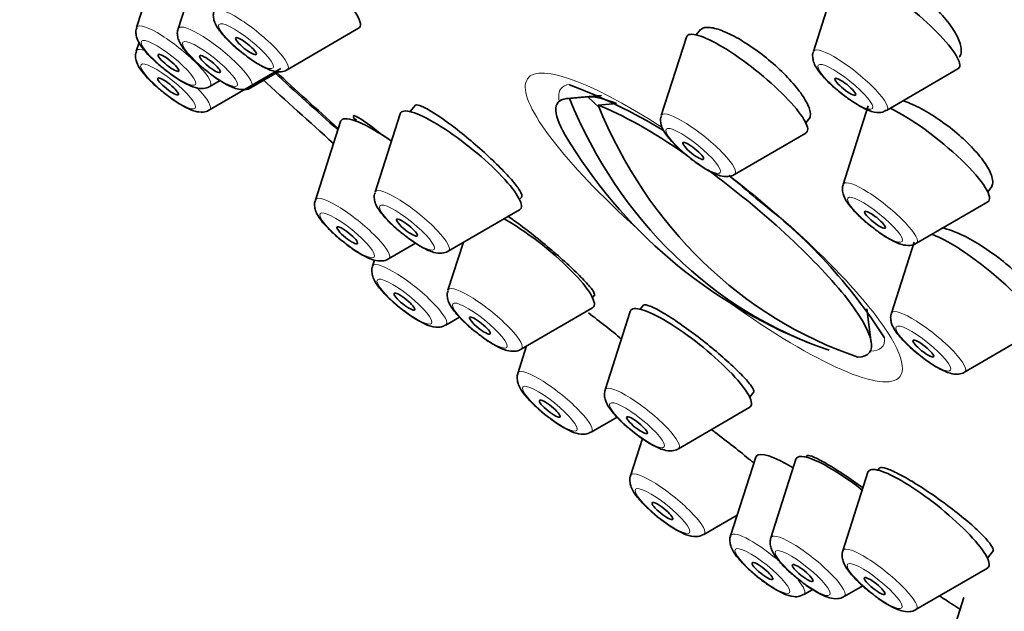
# Model space of a CAD drawing. Units: millimetres. Extents: x 0 to 1478, y 0 to 1758.
# Drawn here: x 200 to 222, y 574 to 587 of the extents above; entities that cross this region are included whole.
import ezdxf
from ezdxf import colors
from ezdxf.entities.mleader import LeaderData, LeaderLine
from ezdxf.math import Vec2, Vec3

# ---------------------------------------------------------------- set-up
doc = ezdxf.new("R2010")
doc.units = ezdxf.units.MM
doc.layers.add('DV5_Défaut', color=7, linetype='Continuous')
doc.layers.add('Défaut', color=7, linetype='Continuous')

# ---------------------------------------------------------------- blocks, each defined once
blk = doc.blocks.new('_DOT')
at = {"color": 0}
blk.add_line((0, 0), (-1, 0), dxfattribs=at)
at = {"color": 0, "const_width": 0.333}
blk.add_lwpolyline([(-0.1665, 0, 1), (0.1665, 0, 1)], format="xyb", close=True, dxfattribs=at)
blk = doc.blocks.new('SE4')
at = {"layer": 'DV5_Défaut', "color": 7, "linetype": 'Continuous', "lineweight": 35}
for p, q in [((202.861, 589.066), (202.289, 587.277)), ((203.807, 589.039), (203.234, 587.25)), ((218.276, 588.52), (217.704, 586.731)), ((205.721, 586.317), (207.346, 587.261)), ((215.135, 587.231), (215.037, 587.11)), ((202.344, 586.937), (202.281, 586.739)), ((214.812, 587.06), (214.24, 585.271)), ((220.943, 586.659), (220.945, 586.663)), ((203.948, 585.399), (205.572, 586.343)), ((204.901, 585.91), (205.531, 586.276)), ((219.371, 585.391), (220.995, 586.334)), ((203.956, 585.937), (204.19, 586.073)), ((212.412, 585.688), (212.1, 585.662)), ((212.145, 585.664), (212.566, 585.701)), ((212.877, 585.728), (212.412, 585.688)), ((212.566, 585.701), (212.822, 585.453)), ((213.22, 585.548), (212.798, 585.511)), ((208.292, 585.313), (207.72, 583.524)), ((208.631, 585.504), (208.517, 585.363)), ((218.954, 585.49), (218.381, 583.701)), ((206.932, 585.137), (206.36, 583.348)), ((207.291, 585.194), (207.26, 585.155)), ((217.531, 585.105), (217.623, 585.218)), ((215.907, 583.931), (217.531, 584.874)), ((221.673, 583.535), (221.775, 583.662)), ((211.011, 583.358), (211.068, 583.428)), ((220.048, 582.361), (221.673, 583.305)), ((209.387, 582.184), (211.011, 583.127)), ((209.731, 582.384), (209.381, 581.29)), ((219.999, 582.387), (219.481, 580.768)), ((208.027, 582.007), (208.644, 582.366)), ((207.708, 581.978), (207.663, 581.837)), ((212.673, 581.124), (212.722, 581.184)), ((211.048, 579.95), (212.673, 580.893)), ((213.831, 580.95), (213.758, 580.86)), ((219.023, 580.097), (218.921, 580.872)), ((209.33, 580.497), (209.644, 580.679)), ((213.533, 580.81), (212.961, 579.021)), ((221.148, 579.428), (222.772, 580.372)), ((211.173, 580.022), (210.974, 579.398)), ((216.252, 578.855), (216.349, 578.976)), ((214.628, 577.681), (216.252, 578.625)), ((212.641, 578.058), (213.231, 578.401)), ((213.81, 577.911), (213.54, 577.067)), ((216.39, 577.488), (215.817, 575.699)), ((217.556, 577.521), (217.532, 577.491)), ((217.307, 577.441), (216.734, 575.652)), ((219.205, 577.237), (219.171, 577.195)), ((218.946, 577.145), (218.373, 575.356)), ((215.207, 575.727), (215.968, 576.169)), ((221.665, 575.19), (221.802, 575.36)), ((220.04, 574.016), (221.665, 574.959)), ((218.401, 574.312), (218.827, 574.559)), ((217.485, 574.359), (217.687, 574.477)), ((221.133, 574.291), (220.56, 572.502))]:
    blk.add_line(p, q, dxfattribs=at)
for centre, radius, start, end in [((207.298, 573.245), 13.622, 59.1079, 69.1486), ((221.803, 590.643), 11.355, 210.8278, 248.3232), ((207.298, 573.245), 13.622, 48.0686, 51.5216), ((209.028, 573.661), 12.198, 32.465, 52.8135)]:
    blk.add_arc(centre, radius, start, end, dxfattribs=at)
for centre, major_axis, ratio, start_param, end_param in [((228.37, 598.813), (-26.5, 21.302), 0.211325, 3.141593, 6.283185), ((217.347, 585.101), (-26.5, 21.302), 0.211325, 2.63507, 6.283185), ((217.347, 585.101), (-25.448, 20.456), 0.211325, 2.73827, 6.283185), ((217.347, 585.101), (25.331, -20.362), 0.211325, 0, 3.52411), ((206.005, 588.377), (-1.364, 1.096), 0.211325, 3.060426, 5.466549), ((219.654, 587.45), (-1.364, 1.096), 0.211325, 3.060426, 6.283185), ((216.19, 585.991), (-1.364, 1.096), 0.211325, 3.060426, 6.283185), ((216.19, 585.991), (-1.364, 1.096), 0.211325, 0, 0.081167), ((217.347, 585.101), (-25.448, 20.456), 0.211325, 1.258984, 1.321105), ((217.347, 585.101), (25.331, -20.362), 0.211325, 4.399493, 4.461111), ((217.347, 585.101), (-26.5, 21.302), 0.211325, 1.268298, 1.334712), ((215.432, 582.717), (3.545, -2.85), 0.211325, 2.891938, 3.658829), ((221.476, 590.719), (-2.585, -11.031), 0.894338, 5.384073, 6.198393), ((215.633, 582.968), (-3.289, 2.644), 0.211325, -0.593942, -0.236625), ((209.67, 584.243), (-1.364, 1.096), 0.211325, 0, 0.081167), ((209.67, 584.243), (-1.364, 1.096), 0.211325, 3.060426, 6.283185), ((215.432, 582.717), (-3.545, 2.85), 0.211325, -1.231072, -0.580912), ((222.129, 590.566), (-2.585, -11.031), 0.894338, 5.384073, 6.198393), ((220.332, 584.421), (-1.364, 1.096), 0.211325, 3.060426, 5.569324), ((208.31, 584.067), (-1.364, 1.096), 0.211325, 0, 0.081167), ((208.31, 584.067), (-1.364, 1.096), 0.211325, 5.038147, 6.283185), ((215.432, 582.717), (-3.545, 2.85), 0.211325, 2.891938, 4.91866), ((211.332, 582.009), (-1.364, 1.096), 0.211325, 3.060426, 5.390332), ((221.431, 581.488), (-1.364, 1.096), 0.211325, 3.060426, 5.717542), ((214.911, 579.741), (-1.364, 1.096), 0.211325, 0, 0.081167), ((214.911, 579.741), (-1.364, 1.096), 0.211325, 3.060426, 6.283185), ((217.768, 576.419), (-1.364, 1.096), 0.211325, 0, 0.081167), ((217.768, 576.419), (-1.364, 1.096), 0.211325, 5.269746, 6.283185), ((218.685, 576.372), (-1.364, 1.096), 0.211325, 0, 0.081167), ((218.685, 576.372), (-1.364, 1.096), 0.211325, 4.785657, 6.283185), ((220.324, 576.075), (-1.364, 1.096), 0.211325, 3.060426, 6.283185), ((220.324, 576.075), (-1.364, 1.096), 0.211325, 0, 0.081167)]:
    blk.add_ellipse(centre, major_axis=major_axis, ratio=ratio, start_param=start_param, end_param=end_param, dxfattribs=at)
at = {"layer": 'DV5_Défaut', "color": 7, "linetype": 'Continuous', "lineweight": 18}
for centre, major_axis, start_param, end_param in [((204.899, 587.002), (-0.836, 0.672), 3.060426, 6.283185), ((203.134, 586.622), (-0.836, 0.672), 3.060426, 6.283185), ((204.079, 586.595), (-0.836, 0.672), 3.060426, 6.283185), ((203.134, 586.622), (-0.836, 0.672), 0, 0.081167), ((204.079, 586.595), (-0.836, 0.672), 0, 0.081167), ((203.126, 586.084), (-0.836, 0.672), 0, 0.081167), ((203.126, 586.084), (-0.836, 0.672), 5.744185, 6.283185), ((218.549, 586.075), (-0.836, 0.672), 0, 0.081167), ((218.549, 586.075), (-0.836, 0.672), 3.060426, 6.283185), ((215.436, 582.723), (4.235, -3.404), 2.016997, 4.459945), ((215.615, 582.946), (-3.659, 2.941), 6.083716, 6.283185), ((203.126, 586.084), (-0.836, 0.672), 3.060426, 4.196045), ((215.615, 582.946), (-3.659, 2.941), 0, 0.253398), ((215.085, 584.615), (-0.836, 0.672), 3.060426, 6.283185), ((215.085, 584.615), (-0.836, 0.672), 0, 0.081167), ((215.436, 582.723), (4.235, -3.404), 0, 1.658495), ((219.226, 583.046), (-0.836, 0.672), 3.060426, 6.283185), ((208.565, 582.868), (-0.836, 0.672), 0, 0.081167), ((208.565, 582.868), (-0.836, 0.672), 3.060426, 6.283185), ((219.226, 583.046), (-0.836, 0.672), 0, 0.081167), ((207.205, 582.692), (-0.836, 0.672), 0, 0.081167), ((207.205, 582.692), (-0.836, 0.672), 3.060426, 6.283185), ((208.508, 581.181), (-0.836, 0.672), 0, 0.081167), ((208.508, 581.181), (-0.836, 0.672), 3.060426, 6.283185), ((210.226, 580.634), (-0.836, 0.672), 0, 0.081167), ((210.226, 580.634), (-0.836, 0.672), 3.060426, 6.283185), ((215.436, 582.723), (4.235, -3.404), 4.964833, 6.283185), ((220.326, 580.112), (-0.836, 0.672), 3.060426, 6.283185), ((220.326, 580.112), (-0.836, 0.672), 0, 0.081167), ((215.615, 582.946), (-3.659, 2.941), 2.888195, 3.340079), ((211.819, 578.743), (-0.836, 0.672), 3.060426, 6.283185), ((211.819, 578.743), (-0.836, 0.672), 0, 0.081167), ((213.806, 578.365), (-0.836, 0.672), 0, 0.081167), ((213.806, 578.365), (-0.836, 0.672), 3.060426, 6.283185), ((214.385, 576.411), (-0.836, 0.672), 0, 0.081167), ((214.385, 576.411), (-0.836, 0.672), 3.060426, 6.283185), ((216.662, 575.043), (-0.836, 0.672), 0, 0.081167), ((216.662, 575.043), (-0.836, 0.672), 4.515363, 6.283185), ((217.579, 574.997), (-0.836, 0.672), 0, 0.081167), ((217.579, 574.997), (-0.836, 0.672), 3.060426, 6.283185), ((219.218, 574.7), (-0.836, 0.672), 3.060426, 6.283185), ((219.218, 574.7), (-0.836, 0.672), 0, 0.081167), ((216.662, 575.043), (-0.836, 0.672), 3.060426, 3.924937)]:
    blk.add_ellipse(centre, major_axis=major_axis, ratio=0.211325, start_param=start_param, end_param=end_param, dxfattribs=at)
for centre in [(204.78, 586.853), (203.015, 586.473), (203.96, 586.446), (203.007, 585.935), (218.43, 585.927), (214.966, 584.467), (208.446, 582.72), (219.107, 582.897), (207.085, 582.544), (208.389, 581.033), (210.107, 580.486), (220.207, 579.964), (211.7, 578.594), (213.687, 578.217), (214.266, 576.263), (216.543, 574.895), (217.46, 574.848), (219.099, 574.552)]:
    blk.add_ellipse(centre, major_axis=(-0.617, 0.496), ratio=0.211325, dxfattribs=at)
at = {"layer": 'DV5_Défaut', "color": 7, "linetype": 'Continuous', "lineweight": 35}
for centre, major_axis in [((204.78, 586.853), (-0.234, 0.188)), ((203.015, 586.473), (-0.234, 0.188)), ((203.96, 586.446), (-0.234, 0.188)), ((203.007, 585.935), (0.234, -0.188)), ((218.43, 585.927), (-0.234, 0.188)), ((214.966, 584.467), (-0.234, 0.188)), ((219.107, 582.897), (-0.234, 0.188)), ((208.446, 582.72), (-0.234, 0.188)), ((207.085, 582.544), (-0.234, 0.188)), ((208.389, 581.033), (0.234, -0.188)), ((210.107, 580.486), (-0.234, 0.188)), ((220.207, 579.964), (-0.234, 0.188)), ((211.7, 578.594), (-0.234, 0.188)), ((213.687, 578.217), (-0.234, 0.188)), ((214.266, 576.263), (0.234, -0.188)), ((216.543, 574.895), (-0.234, 0.188)), ((217.46, 574.848), (-0.234, 0.188)), ((219.099, 574.552), (-0.234, 0.188))]:
    blk.add_ellipse(centre, major_axis=major_axis, ratio=0.211325, dxfattribs=at)
for points, knots in [([(221.063, 586.844), (221.046, 586.932), (221.004, 587.036), (220.939, 587.147), (220.875, 587.259), (220.787, 587.381), (220.683, 587.504), (220.579, 587.625), (220.457, 587.751), (220.325, 587.869), (220.194, 587.987), (220.051, 588.101), (219.908, 588.202), (219.765, 588.303), (219.618, 588.394), (219.478, 588.467), (219.338, 588.541), (219.202, 588.599), (219.08, 588.636), (218.958, 588.675), (218.848, 588.693), (218.758, 588.691), (218.668, 588.689), (218.596, 588.666), (218.548, 588.624), (218.54, 588.617), (218.533, 588.609), (218.526, 588.6)], [0, 0, 0, 0, 0.1232804, 0.1232804, 0.1232804, 0.2466219, 0.2466219, 0.2466219, 0.3690624, 0.3690624, 0.3690624, 0.4904572, 0.4904572, 0.4904572, 0.6114513, 0.6114513, 0.6114513, 0.7328511, 0.7328511, 0.7328511, 0.8552819, 0.8552819, 0.8552819, 0.978931, 0.978931, 0.978931, 1, 1, 1, 1]), ([(204.057, 587.648), (204.051, 587.635), (204.032, 587.59), (204.038, 587.495), (204.069, 587.379), (204.154, 587.227), (204.317, 587.033), (204.542, 586.819), (204.671, 586.721), (204.723, 586.682)], [0, 0, 0, 0, 0.030011, 0.120409, 0.220103, 0.36871, 0.646923, 0.878762, 1, 1, 1, 1]), ([(202.292, 587.268), (202.286, 587.255), (202.267, 587.21), (202.273, 587.115), (202.304, 586.999), (202.388, 586.847), (202.551, 586.653), (202.776, 586.439), (202.906, 586.341), (202.958, 586.302)], [0, 0, 0, 0, 0.030011, 0.120409, 0.220103, 0.36871, 0.646923, 0.878762, 1, 1, 1, 1]), ([(203.237, 587.241), (203.231, 587.228), (203.212, 587.183), (203.218, 587.088), (203.249, 586.972), (203.334, 586.82), (203.497, 586.626), (203.722, 586.412), (203.851, 586.314), (203.903, 586.275)], [0, 0, 0, 0, 0.030011, 0.120409, 0.220103, 0.36871, 0.646923, 0.878762, 1, 1, 1, 1]), ([(217.623, 585.387), (217.604, 585.465), (217.561, 585.56), (217.496, 585.665), (217.431, 585.769), (217.344, 585.886), (217.24, 586.004), (217.137, 586.123), (217.016, 586.247), (216.886, 586.366), (216.756, 586.485), (216.615, 586.602), (216.473, 586.709), (216.331, 586.815), (216.186, 586.913), (216.048, 586.994), (215.911, 587.076), (215.778, 587.143), (215.659, 587.191), (215.541, 587.239), (215.435, 587.269), (215.349, 587.278), (215.263, 587.287), (215.195, 587.275), (215.152, 587.244), (215.141, 587.236), (215.132, 587.228), (215.124, 587.218)], [0, 0, 0, 0, 0.121823, 0.121823, 0.121823, 0.243665, 0.243665, 0.243665, 0.365236, 0.365236, 0.365236, 0.48642, 0.48642, 0.48642, 0.607367, 0.607367, 0.607367, 0.72833, 0.72833, 0.72833, 0.849554, 0.849554, 0.849554, 0.971169, 0.971169, 0.971169, 1, 1, 1, 1]), ([(202.284, 586.73), (202.278, 586.717), (202.259, 586.671), (202.265, 586.577), (202.296, 586.46), (202.38, 586.309), (202.543, 586.115), (202.768, 585.901), (202.898, 585.802), (202.95, 585.763)], [0, 0, 0, 0, 0.030011, 0.120409, 0.220103, 0.36871, 0.646923, 0.878762, 1, 1, 1, 1]), ([(204.723, 586.682), (204.773, 586.641), (204.904, 586.537), (205.151, 586.385), (205.366, 586.285), (205.546, 586.261), (205.677, 586.284), (205.715, 586.316), (205.719, 586.319)], [0, 0, 0, 0, 0.131025, 0.392406, 0.680269, 0.86942, 0.988973, 1, 1, 1, 1]), ([(217.705, 586.726), (217.703, 586.723), (217.683, 586.686), (217.685, 586.598), (217.706, 586.484), (217.778, 586.337), (217.921, 586.154), (218.169, 585.912), (218.462, 585.674), (218.64, 585.561), (218.743, 585.497)], [0, 0, 0, 0, 0.006792, 0.075686, 0.147248, 0.244204, 0.446284, 0.624514, 0.809471, 1, 1, 1, 1]), ([(221.023, 586.6), (221.044, 586.626), (221.058, 586.657), (221.066, 586.692), (221.075, 586.736), (221.074, 586.787), (221.063, 586.844)], [0, 0, 0, 0, 0.449114, 0.449114, 0.449114, 1, 1, 1, 1]), ([(202.958, 586.302), (203.008, 586.261), (203.139, 586.157), (203.385, 586.005), (203.601, 585.905), (203.781, 585.881), (203.912, 585.904), (203.95, 585.935), (203.954, 585.939)], [0, 0, 0, 0, 0.131025, 0.392406, 0.680269, 0.86942, 0.988973, 1, 1, 1, 1]), ([(203.903, 586.275), (203.953, 586.234), (204.084, 586.13), (204.331, 585.978), (204.546, 585.878), (204.726, 585.854), (204.857, 585.877), (204.895, 585.909), (204.899, 585.912)], [0, 0, 0, 0, 0.131025, 0.392406, 0.680269, 0.86942, 0.988973, 1, 1, 1, 1]), ([(202.95, 585.763), (203, 585.723), (203.131, 585.619), (203.377, 585.467), (203.593, 585.367), (203.773, 585.343), (203.904, 585.365), (203.942, 585.397), (203.946, 585.401)], [0, 0, 0, 0, 0.131025, 0.392406, 0.680269, 0.86942, 0.988973, 1, 1, 1, 1]), ([(221.776, 583.847), (221.757, 583.929), (221.712, 584.027), (221.646, 584.132), (221.579, 584.238), (221.49, 584.354), (221.384, 584.472), (221.278, 584.589), (221.154, 584.711), (221.021, 584.827), (220.889, 584.942), (220.745, 585.055), (220.6, 585.156), (220.456, 585.257), (220.308, 585.349), (220.167, 585.425), (220.027, 585.5), (219.89, 585.561), (219.769, 585.603), (219.76, 585.606), (219.75, 585.609), (219.741, 585.612)], [0, 0, 0, 0, 0.1652476, 0.1652476, 0.1652476, 0.3305432, 0.3305432, 0.3305432, 0.4951447, 0.4951447, 0.4951447, 0.6590821, 0.6590821, 0.6590821, 0.8229414, 0.8229414, 0.8229414, 0.9873375, 0.9873375, 0.9873375, 1, 1, 1, 1]), ([(211.025, 583.548), (210.991, 583.608), (210.933, 583.686), (210.856, 583.777), (210.78, 583.867), (210.683, 583.972), (210.573, 584.082), (210.464, 584.193), (210.339, 584.312), (210.209, 584.43), (210.078, 584.548), (209.94, 584.667), (209.803, 584.78), (209.667, 584.892), (209.529, 585), (209.402, 585.094), (209.275, 585.188), (209.154, 585.271), (209.05, 585.337), (208.946, 585.402), (208.855, 585.452), (208.786, 585.481), (208.717, 585.511), (208.668, 585.521), (208.642, 585.51), (208.636, 585.508), (208.631, 585.504), (208.628, 585.5)], [0, 0, 0, 0, 0.121482, 0.121482, 0.121482, 0.24298, 0.24298, 0.24298, 0.364252, 0.364252, 0.364252, 0.485424, 0.485424, 0.485424, 0.606757, 0.606757, 0.606757, 0.728443, 0.728443, 0.728443, 0.850521, 0.850521, 0.850521, 0.972859, 0.972859, 0.972859, 1, 1, 1, 1]), ([(217.601, 585.192), (217.616, 585.21), (217.626, 585.232), (217.631, 585.258), (217.638, 585.294), (217.635, 585.337), (217.623, 585.387)], [0, 0, 0, 0, 0.4181348, 0.4181348, 0.4181348, 1, 1, 1, 1]), ([(218.743, 585.497), (218.807, 585.462), (218.94, 585.392), (219.096, 585.34), (219.263, 585.34), (219.331, 585.376), (219.363, 585.393)], [0, 0, 0, 0, 0.283217, 0.67717, 0.870789, 1, 1, 1, 1]), ([(207.933, 584.793), (207.869, 584.843), (207.808, 584.891), (207.751, 584.935), (207.639, 585.022), (207.539, 585.095), (207.458, 585.15), (207.377, 585.205), (207.314, 585.242), (207.273, 585.26), (207.245, 585.272), (207.228, 585.274), (207.221, 585.266)], [0, 0, 0, 0, 0.158293, 0.158293, 0.158293, 0.46801, 0.46801, 0.46801, 0.780706, 0.780706, 0.780706, 1, 1, 1, 1]), ([(214.243, 585.262), (214.237, 585.249), (214.217, 585.203), (214.224, 585.108), (214.254, 584.992), (214.339, 584.84), (214.502, 584.647), (214.727, 584.433), (214.857, 584.334), (214.908, 584.295)], [0, 0, 0, 0, 0.030011, 0.120409, 0.220103, 0.36871, 0.646923, 0.878762, 1, 1, 1, 1]), ([(214.908, 584.295), (214.959, 584.255), (215.09, 584.15), (215.336, 583.999), (215.551, 583.899), (215.732, 583.875), (215.863, 583.897), (215.901, 583.929), (215.904, 583.932)], [0, 0, 0, 0, 0.131025, 0.392406, 0.680269, 0.86942, 0.988973, 1, 1, 1, 1]), ([(221.749, 583.63), (221.766, 583.652), (221.778, 583.678), (221.784, 583.709), (221.791, 583.748), (221.789, 583.795), (221.776, 583.847)], [0, 0, 0, 0, 0.4378983, 0.4378983, 0.4378983, 1, 1, 1, 1]), ([(207.723, 583.515), (207.717, 583.502), (207.697, 583.456), (207.704, 583.361), (207.734, 583.245), (207.819, 583.093), (207.982, 582.9), (208.207, 582.686), (208.337, 582.587), (208.388, 582.548)], [0, 0, 0, 0, 0.030011, 0.120409, 0.220103, 0.36871, 0.646923, 0.878762, 1, 1, 1, 1]), ([(211.057, 583.415), (211.064, 583.424), (211.067, 583.437), (211.064, 583.455), (211.06, 583.478), (211.047, 583.51), (211.025, 583.548)], [0, 0, 0, 0, 0.425962, 0.425962, 0.425962, 1, 1, 1, 1]), ([(218.384, 583.692), (218.378, 583.679), (218.359, 583.634), (218.365, 583.539), (218.396, 583.423), (218.481, 583.271), (218.644, 583.077), (218.869, 582.863), (218.998, 582.765), (219.05, 582.726)], [0, 0, 0, 0, 0.030011, 0.120409, 0.220103, 0.36871, 0.646923, 0.878762, 1, 1, 1, 1]), ([(206.362, 583.338), (206.357, 583.325), (206.337, 583.28), (206.343, 583.185), (206.374, 583.069), (206.459, 582.917), (206.622, 582.723), (206.847, 582.509), (206.976, 582.411), (207.028, 582.372)], [0, 0, 0, 0, 0.030011, 0.120409, 0.220103, 0.36871, 0.646923, 0.878762, 1, 1, 1, 1]), ([(212.678, 581.285), (212.642, 581.338), (212.583, 581.409), (212.505, 581.493), (212.427, 581.577), (212.328, 581.676), (212.216, 581.782), (212.105, 581.887), (211.978, 582.002), (211.845, 582.117), (211.714, 582.232), (211.573, 582.349), (211.436, 582.46), (211.299, 582.571), (211.161, 582.679), (211.033, 582.774), (210.93, 582.851), (210.831, 582.921), (210.742, 582.982)], [0, 0, 0, 0, 0.173038, 0.173038, 0.173038, 0.346125, 0.346125, 0.346125, 0.518482, 0.518482, 0.518482, 0.690102, 0.690102, 0.690102, 0.861577, 0.861577, 0.861577, 1, 1, 1, 1]), ([(219.05, 582.726), (219.1, 582.685), (219.231, 582.581), (219.478, 582.429), (219.693, 582.329), (219.873, 582.305), (220.004, 582.328), (220.042, 582.36), (220.046, 582.363)], [0, 0, 0, 0, 0.131025, 0.392406, 0.680269, 0.86942, 0.988973, 1, 1, 1, 1]), ([(222.901, 580.928), (222.879, 581.004), (222.833, 581.095), (222.765, 581.194), (222.698, 581.294), (222.606, 581.405), (222.499, 581.518), (222.393, 581.63), (222.267, 581.748), (222.133, 581.861), (221.999, 581.974), (221.854, 582.086), (221.708, 582.186), (221.562, 582.287), (221.413, 582.38), (221.271, 582.458), (221.129, 582.535), (220.992, 582.599), (220.871, 582.644), (220.781, 582.677), (220.699, 582.701), (220.627, 582.715)], [0, 0, 0, 0, 0.14851, 0.14851, 0.14851, 0.29704, 0.29704, 0.29704, 0.44529, 0.44529, 0.44529, 0.59341, 0.59341, 0.59341, 0.741722, 0.741722, 0.741722, 0.890465, 0.890465, 0.890465, 1, 1, 1, 1]), ([(208.388, 582.548), (208.439, 582.508), (208.57, 582.403), (208.816, 582.252), (209.031, 582.152), (209.212, 582.128), (209.343, 582.15), (209.381, 582.182), (209.384, 582.185)], [0, 0, 0, 0, 0.131025, 0.392406, 0.680269, 0.86942, 0.988973, 1, 1, 1, 1]), ([(207.028, 582.372), (207.079, 582.331), (207.209, 582.227), (207.456, 582.075), (207.671, 581.975), (207.852, 581.952), (207.983, 581.974), (208.021, 582.006), (208.024, 582.009)], [0, 0, 0, 0, 0.131025, 0.392406, 0.680269, 0.86942, 0.988973, 1, 1, 1, 1]), ([(207.664, 581.832), (207.662, 581.829), (207.643, 581.792), (207.645, 581.704), (207.666, 581.59), (207.738, 581.443), (207.881, 581.26), (208.128, 581.018), (208.422, 580.78), (208.6, 580.667), (208.703, 580.603)], [0, 0, 0, 0, 0.006792, 0.075686, 0.147248, 0.244204, 0.446284, 0.624514, 0.809471, 1, 1, 1, 1]), ([(209.384, 581.281), (209.378, 581.267), (209.359, 581.222), (209.365, 581.127), (209.396, 581.011), (209.481, 580.859), (209.644, 580.666), (209.869, 580.452), (209.998, 580.353), (210.05, 580.314)], [0, 0, 0, 0, 0.030011, 0.120409, 0.220103, 0.36871, 0.646923, 0.878762, 1, 1, 1, 1]), ([(212.716, 581.178), (212.721, 581.184), (212.722, 581.193), (212.719, 581.205), (212.715, 581.224), (212.701, 581.251), (212.678, 581.285)], [0, 0, 0, 0, 0.385584, 0.385584, 0.385584, 1, 1, 1, 1]), ([(216.301, 579.091), (216.264, 579.149), (216.202, 579.224), (216.122, 579.311), (216.041, 579.397), (215.939, 579.497), (215.824, 579.603), (215.71, 579.709), (215.579, 579.823), (215.444, 579.935), (215.308, 580.048), (215.164, 580.162), (215.023, 580.269), (214.883, 580.375), (214.741, 580.477), (214.61, 580.566), (214.48, 580.655), (214.357, 580.734), (214.251, 580.795), (214.145, 580.857), (214.053, 580.903), (213.984, 580.93), (213.915, 580.957), (213.865, 580.966), (213.841, 580.956), (213.835, 580.954), (213.831, 580.95), (213.828, 580.947)], [0, 0, 0, 0, 0.122202, 0.122202, 0.122202, 0.244422, 0.244422, 0.244422, 0.366369, 0.366369, 0.366369, 0.487931, 0.487931, 0.487931, 0.609262, 0.609262, 0.609262, 0.730616, 0.730616, 0.730616, 0.852235, 0.852235, 0.852235, 0.974248, 0.974248, 0.974248, 1, 1, 1, 1]), ([(208.703, 580.603), (208.767, 580.568), (208.9, 580.498), (209.056, 580.446), (209.223, 580.446), (209.291, 580.482), (209.323, 580.498)], [0, 0, 0, 0, 0.283217, 0.67717, 0.870789, 1, 1, 1, 1]), ([(213.334, 580.18), (213.217, 580.277), (213.094, 580.376), (212.975, 580.471), (212.839, 580.578), (212.703, 580.683), (212.578, 580.778)], [0, 0, 0, 0, 0.4694113, 0.4694113, 0.4694113, 1, 1, 1, 1]), ([(219.484, 580.759), (219.478, 580.746), (219.459, 580.7), (219.465, 580.606), (219.495, 580.489), (219.58, 580.338), (219.743, 580.144), (219.968, 579.93), (220.098, 579.831), (220.149, 579.792)], [0, 0, 0, 0, 0.030011, 0.120409, 0.220103, 0.36871, 0.646923, 0.878762, 1, 1, 1, 1]), ([(210.05, 580.314), (210.1, 580.274), (210.231, 580.169), (210.478, 580.018), (210.693, 579.918), (210.873, 579.894), (211.004, 579.916), (211.042, 579.948), (211.046, 579.951)], [0, 0, 0, 0, 0.131025, 0.392406, 0.680269, 0.86942, 0.988973, 1, 1, 1, 1]), ([(220.149, 579.792), (220.2, 579.752), (220.331, 579.648), (220.577, 579.496), (220.793, 579.396), (220.973, 579.372), (221.104, 579.394), (221.142, 579.426), (221.146, 579.43)], [0, 0, 0, 0, 0.131025, 0.392406, 0.680269, 0.86942, 0.988973, 1, 1, 1, 1]), ([(210.975, 579.394), (210.973, 579.39), (210.953, 579.353), (210.955, 579.265), (210.976, 579.152), (211.048, 579.004), (211.191, 578.822), (211.439, 578.58), (211.733, 578.341), (211.91, 578.229), (212.013, 578.165)], [0, 0, 0, 0, 0.006792, 0.075686, 0.147248, 0.244204, 0.446284, 0.624514, 0.809471, 1, 1, 1, 1]), ([(216.339, 578.963), (216.346, 578.972), (216.348, 578.985), (216.344, 579.002), (216.339, 579.025), (216.325, 579.055), (216.301, 579.091)], [0, 0, 0, 0, 0.431975, 0.431975, 0.431975, 1, 1, 1, 1]), ([(212.964, 579.012), (212.958, 578.999), (212.939, 578.953), (212.945, 578.859), (212.975, 578.742), (213.06, 578.591), (213.223, 578.397), (213.448, 578.183), (213.578, 578.084), (213.629, 578.045)], [0, 0, 0, 0, 0.030011, 0.120409, 0.220103, 0.36871, 0.646923, 0.878762, 1, 1, 1, 1]), ([(212.013, 578.165), (212.077, 578.129), (212.21, 578.06), (212.366, 578.008), (212.533, 578.008), (212.602, 578.043), (212.634, 578.06)], [0, 0, 0, 0, 0.283217, 0.67717, 0.870789, 1, 1, 1, 1]), ([(213.629, 578.045), (213.68, 578.005), (213.811, 577.901), (214.057, 577.749), (214.273, 577.649), (214.453, 577.625), (214.584, 577.647), (214.622, 577.679), (214.626, 577.682)], [0, 0, 0, 0, 0.131025, 0.392406, 0.680269, 0.86942, 0.988973, 1, 1, 1, 1]), ([(216.334, 577.369), (216.315, 577.385), (216.295, 577.401), (216.274, 577.418), (216.156, 577.514), (216.021, 577.622), (215.883, 577.731), (215.746, 577.839), (215.601, 577.951), (215.461, 578.059), (215.434, 578.079), (215.407, 578.1), (215.38, 578.121)], [0, 0, 0, 0, 0.073206, 0.073206, 0.073206, 0.49938, 0.49938, 0.49938, 0.919142, 0.919142, 0.919142, 1, 1, 1, 1]), ([(218.832, 576.79), (218.813, 576.804), (218.794, 576.817), (218.775, 576.831), (218.631, 576.934), (218.487, 577.034), (218.353, 577.122), (218.22, 577.209), (218.094, 577.287), (217.987, 577.349), (217.879, 577.411), (217.786, 577.459), (217.715, 577.489), (217.644, 577.519), (217.594, 577.532), (217.568, 577.526), (217.561, 577.525), (217.556, 577.522), (217.553, 577.517)], [0, 0, 0, 0, 0.029757, 0.029757, 0.029757, 0.256968, 0.256968, 0.256968, 0.483539, 0.483539, 0.483539, 0.710339, 0.710339, 0.710339, 0.938129, 0.938129, 0.938129, 1, 1, 1, 1]), ([(221.754, 575.479), (221.716, 575.537), (221.653, 575.612), (221.57, 575.697), (221.487, 575.782), (221.383, 575.879), (221.265, 575.982), (221.146, 576.084), (221.012, 576.194), (220.871, 576.302), (220.732, 576.41), (220.582, 576.519), (220.436, 576.62), (220.291, 576.721), (220.144, 576.817), (220.009, 576.9), (219.874, 576.983), (219.747, 577.055), (219.637, 577.111), (219.528, 577.167), (219.434, 577.207), (219.362, 577.23), (219.291, 577.252), (219.24, 577.257), (219.214, 577.243), (219.209, 577.24), (219.205, 577.237), (219.202, 577.233)], [0, 0, 0, 0, 0.122629, 0.122629, 0.122629, 0.245261, 0.245261, 0.245261, 0.367845, 0.367845, 0.367845, 0.490136, 0.490136, 0.490136, 0.612027, 0.612027, 0.612027, 0.733585, 0.733585, 0.733585, 0.855024, 0.855024, 0.855024, 0.976608, 0.976608, 0.976608, 1, 1, 1, 1]), ([(213.541, 577.062), (213.539, 577.059), (213.519, 577.022), (213.521, 576.933), (213.542, 576.82), (213.614, 576.673), (213.757, 576.49), (214.005, 576.248), (214.298, 576.01), (214.476, 575.897), (214.579, 575.833)], [0, 0, 0, 0, 0.006792, 0.075686, 0.147248, 0.244204, 0.446284, 0.624514, 0.809471, 1, 1, 1, 1]), ([(214.579, 575.833), (214.643, 575.797), (214.776, 575.728), (214.932, 575.676), (215.099, 575.676), (215.167, 575.712), (215.199, 575.728)], [0, 0, 0, 0, 0.283217, 0.67717, 0.870789, 1, 1, 1, 1]), ([(215.818, 575.695), (215.816, 575.691), (215.797, 575.654), (215.799, 575.566), (215.82, 575.453), (215.892, 575.305), (216.035, 575.123), (216.282, 574.88), (216.576, 574.642), (216.754, 574.53), (216.857, 574.465)], [0, 0, 0, 0, 0.006792, 0.075686, 0.147248, 0.244204, 0.446284, 0.624514, 0.809471, 1, 1, 1, 1]), ([(216.737, 575.643), (216.731, 575.63), (216.712, 575.585), (216.718, 575.49), (216.749, 575.374), (216.834, 575.222), (216.997, 575.028), (217.222, 574.814), (217.351, 574.716), (217.403, 574.677)], [0, 0, 0, 0, 0.030011, 0.120409, 0.220103, 0.36871, 0.646923, 0.878762, 1, 1, 1, 1]), ([(221.79, 575.346), (221.798, 575.356), (221.801, 575.37), (221.797, 575.389), (221.792, 575.413), (221.777, 575.443), (221.754, 575.479)], [0, 0, 0, 0, 0.443188, 0.443188, 0.443188, 1, 1, 1, 1]), ([(218.376, 575.347), (218.37, 575.333), (218.351, 575.288), (218.357, 575.193), (218.388, 575.077), (218.473, 574.925), (218.636, 574.732), (218.861, 574.517), (218.99, 574.419), (219.042, 574.38)], [0, 0, 0, 0, 0.030011, 0.120409, 0.220103, 0.36871, 0.646923, 0.878762, 1, 1, 1, 1]), ([(217.403, 574.677), (217.453, 574.636), (217.584, 574.532), (217.831, 574.38), (218.046, 574.28), (218.226, 574.256), (218.357, 574.279), (218.395, 574.31), (218.399, 574.314)], [0, 0, 0, 0, 0.131025, 0.392406, 0.680269, 0.86942, 0.988973, 1, 1, 1, 1]), ([(216.857, 574.465), (216.921, 574.43), (217.054, 574.36), (217.21, 574.308), (217.377, 574.308), (217.445, 574.344), (217.477, 574.361)], [0, 0, 0, 0, 0.283217, 0.67717, 0.870789, 1, 1, 1, 1]), ([(219.042, 574.38), (219.092, 574.34), (219.223, 574.235), (219.47, 574.084), (219.685, 573.984), (219.865, 573.96), (219.996, 573.982), (220.034, 574.014), (220.038, 574.017)], [0, 0, 0, 0, 0.131025, 0.392406, 0.680269, 0.86942, 0.988973, 1, 1, 1, 1]), ([(221.043, 574.022), (221.027, 574.033), (221.011, 574.044), (220.995, 574.054), (220.864, 574.142), (220.741, 574.222), (220.637, 574.287), (220.612, 574.303), (220.587, 574.319), (220.564, 574.333)], [0, 0, 0, 0, 0.088233, 0.088233, 0.088233, 0.820965, 0.820965, 0.820965, 1, 1, 1, 1])]:
    blk.add_open_spline(points, degree=3, knots=knots, dxfattribs=at)
blk.add_open_spline([(207.22, 585.251), (207.225, 585.23), (207.25, 585.191), (207.294, 585.138)], degree=3, dxfattribs=at)

msp = doc.modelspace()

# ---------------------------------------------------------------- block references
at = {"layer": 'Défaut'}
msp.add_blockref('SE4', (0, 0), dxfattribs=at)

# ---------------------------------------------------------------- leaders
at = {"layer": 'Défaut', "color": 7, "linetype": 'Continuous', "lineweight": 18}
ml = msp.add_multileader_mtext('Standard', dxfattribs=at)
ml.set_content('{\\pxsm0.9;\\fSolid Edge ISO|b1||i0||c0|p34;\\W1.;10/10/2018\\P}', color=256)
ml.set_leader_properties()
ml.set_arrow_properties(name='DOT')
ml.build(insert=Vec2(0, 0))
ml.multileader.update_dxf_attribs({"leader_type": 0, "dogleg_length": 0, "arrow_head_size": 12})
ctx = ml.context
ctx.base_point, ctx.char_height, ctx.arrow_head_size, ctx.landing_gap_size = Vec3(1390.407, 1750.708), 12, 12, 4.2
notes = []
notes.append((ctx, [(0, (0, 0, 0), (0, 0), (1, 0), 1, [])]))
ctx.mtext.insert = Vec3(1392.407, 1756.828)
for ctx, leaders in notes:
    for number, flags, end, landing, length, lines in leaders:
        leader = LeaderData()
        leader.index, (leader.has_last_leader_line, leader.has_dogleg_vector, leader.attachment_direction) = number, flags
        leader.last_leader_point, leader.dogleg_vector, leader.dogleg_length = Vec3(end), Vec3(landing), length
        for number, points, colour, breaks in lines:
            line = LeaderLine()
            line.index, line.vertices, line.color, line.breaks = number, Vec3.list(points), colors.encode_raw_color(colour), breaks
            leader.lines.append(line)
        ctx.leaders.append(leader)

doc.saveas('drawing.dxf')
